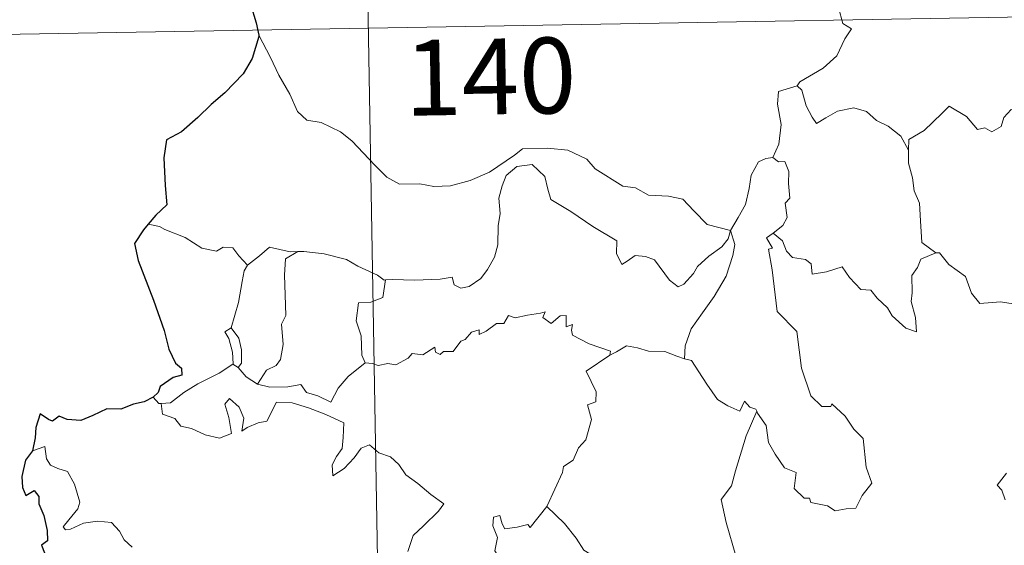
# Model space of a CAD drawing. Units: metres. Extents: x 616677 to 621183, y 4735967 to 4739013.
# Drawn here: x 617010 to 617107, y 4738035 to 4738087 of the extents above; entities that cross this region are included whole.
import ezdxf
from ezdxf.enums import TextEntityAlignment as Align

# ---------------------------------------------------------------- set-up
doc = ezdxf.new("R2010")
doc.units = ezdxf.units.M
doc.header["$MEASUREMENT"] = 0
doc.layers.add('Level 63', color=7, linetype='Continuous', lineweight=0)
doc.styles.add('Arial', font='ARIAL.TTF', dxfattribs={"height": 0.2})

msp = doc.modelspace()

# ---------------------------------------------------------------- linework, layer by layer
at = {"layer": 'Level 63', "linetype": 'Continuous', "lineweight": 0}
for points in [[(617041.34, 4738266.68, -0.49), (617045.51, 4738025.79, -0.49)], [(616956.19, 4738084.49, -0.49), (617485.8, 4738093.65, -0.49)], [(617091.85, 4738092.69, -0.49), (617091.59, 4738091.31, -0.49), (617090.95, 4738089.77, -0.49), (617091.05, 4738088.04, -0.49), (617091.5, 4738086.48, -0.49), (617092.33, 4738085.93, -0.49), (617091.7, 4738084.95, -0.49), (617090.89, 4738083.26, -0.49), (617089.55, 4738082.03, -0.49), (617087.21, 4738080.7, -0.49), (617086.96, 4738080.29, -0.49)], [(617033.61, 4738085.31, -0.49), (617034.78, 4738083.1, -0.49), (617035.59, 4738081.35, -0.49), (617036.68, 4738079.46, -0.49), (617037.46, 4738077.76, -0.49), (617038.39, 4738076.89, -0.49), (617039.81, 4738076.67, -0.49), (617041.71, 4738075.72, -0.49), (617042.83, 4738074.83, -0.49), (617045.12, 4738072.43, -0.49), (617046.31, 4738071.25, -0.49), (617047.55, 4738070.55, -0.49), (617049.58, 4738070.59, -0.49), (617050.96, 4738070.32, -0.49), (617052.6, 4738070.4, -0.49), (617054.55, 4738070.92, -0.49), (617056.46, 4738071.73, -0.49), (617058.94, 4738073.42, -0.49), (617059.74, 4738074.05, -0.49), (617062.22, 4738074.11, -0.49), (617064.23, 4738073.92, -0.49), (617066.13, 4738073.04, -0.49), (617066.95, 4738072.06, -0.49), (617069.69, 4738070.34, -0.49), (617070.95, 4738070.18, -0.49), (617072.24, 4738069.46, -0.49), (617074.21, 4738069.36, -0.49), (617075.63, 4738069.07, -0.49), (617076.73, 4738067.91, -0.49), (617078.03, 4738066.56, -0.49), (617080.36, 4738065.95, -0.49)], [(617086.96, 4738080.29, -0.49), (617085.1, 4738079.73, -0.49), (617085.01, 4738078.48, -0.49), (617085.38, 4738076.46, -0.49), (617085.13, 4738074.53, -0.49), (617084.55, 4738073.18, -0.49)], [(617086.96, 4738080.29, -0.49), (617087.41, 4738079.86, -0.49), (617087.84, 4738078.31, -0.49), (617088.45, 4738077.2, -0.49), (617088.89, 4738076.55, -0.49), (617089.81, 4738077.11, -0.49), (617090.97, 4738077.77, -0.49), (617092.59, 4738078.1, -0.49), (617093.84, 4738077.74, -0.49), (617094.83, 4738076.85, -0.49), (617095.97, 4738076.29, -0.49), (617097.22, 4738075.3, -0.49), (617097.98, 4738073.92, -0.49)], [(617112, 4738076.76, -0.49), (617111.92, 4738076, -0.49), (617111.65, 4738076.34, -0.49), (617110.22, 4738075.4, -0.49), (617109.79, 4738075.5, -0.49), (617108.94, 4738077.67, -0.49), (617108.16, 4738077.96, -0.49), (617107.45, 4738077.16, -0.49), (617107.18, 4738076.26, -0.49), (617106.25, 4738075.75, -0.49), (617105.54, 4738076.13, -0.49), (617104.83, 4738075.97, -0.49), (617103.73, 4738077.24, -0.49), (617102.01, 4738078.29, -0.49), (617101.28, 4738077.54, -0.49), (617099.54, 4738075.87, -0.49), (617098.02, 4738074.97, -0.49), (617097.98, 4738073.92, -0.49)], [(617097.98, 4738073.92, -0.49), (617097.99, 4738072.62, -0.49), (617098.39, 4738071.18, -0.49), (617098.55, 4738069.88, -0.49), (617099.08, 4738068.66, -0.49), (617099.18, 4738066.92, -0.49), (617099.31, 4738064.78, -0.49), (617100.71, 4738063.75, -0.49)], [(617080.36, 4738065.95, -0.49), (617081.11, 4738067.26, -0.49), (617081.83, 4738068.54, -0.49), (617082.21, 4738070.12, -0.49), (617082.39, 4738071.43, -0.49), (617083.14, 4738072.77, -0.49), (617083.87, 4738073.11, -0.49), (617084.55, 4738073.18, -0.49)], [(617084.55, 4738073.18, -0.49), (617085.11, 4738072.78, -0.49), (617085.75, 4738072.8, -0.49), (617086.12, 4738071.8, -0.49), (617086.11, 4738070.62, -0.49), (617086.22, 4738069.15, -0.49), (617085.76, 4738068.67, -0.49), (617085.98, 4738067.25, -0.49), (617085.53, 4738066.45, -0.49), (617084.57, 4738065.71, -0.49)], [(617080.36, 4738065.95, -0.49), (617080.14, 4738065.15, -0.49), (617079.51, 4738064.33, -0.49), (617078.22, 4738063.41, -0.49), (617077.1, 4738062.4, -0.49), (617076.68, 4738061.69, -0.49), (617075.72, 4738060.63, -0.49), (617075.16, 4738060.38, -0.49), (617074.31, 4738061.05, -0.49), (617072.83, 4738063.04, -0.49), (617071.92, 4738063.39, -0.49), (617070.9, 4738063.48, -0.49), (617070.1, 4738062.94, -0.49), (617069.59, 4738062.58, -0.49), (617069.06, 4738063.69, -0.49), (617069.08, 4738064.93, -0.49), (617066.73, 4738066.37, -0.49), (617064.53, 4738067.83, -0.49), (617062.54, 4738069.03, -0.49), (617062.26, 4738070.05, -0.49), (617061.96, 4738071.3, -0.49), (617060.71, 4738072.5, -0.49), (617059.18, 4738072.31, -0.49), (617058.13, 4738071.4, -0.49), (617057.72, 4738070.39, -0.49), (617057.39, 4738069.18, -0.49), (617057.52, 4738067.65, -0.49), (617057.33, 4738066.41, -0.49), (617057.31, 4738064.54, -0.49), (617056.97, 4738063.32, -0.49), (617056.29, 4738062.1, -0.49), (617055.63, 4738061.2, -0.49), (617054.45, 4738060.41, -0.49), (617053.62, 4738060.24, -0.49), (617052.99, 4738060.57, -0.49), (617052.76, 4738061.34, -0.49), (617051.59, 4738061.15, -0.49), (617049.03, 4738061.05, -0.49), (617046.87, 4738061.12, -0.49), (617046.16, 4738061.06, -0.49)], [(617023.77, 4738066.37, -0.49), (617022.65, 4738066.58, -0.49)], [(617032.51, 4738062.54, -0.49), (617031.63, 4738063.44, -0.49), (617031.05, 4738064.23, -0.49), (617030.07, 4738064.3, -0.49), (617029.43, 4738063.92, -0.49), (617027.96, 4738064.21, -0.49), (617026.31, 4738065.28, -0.49), (617024.31, 4738066.07, -0.49), (617023.77, 4738066.37, -0.49)], [(617080.36, 4738065.95, -0.49), (617080.78, 4738064.58, -0.49), (617080.58, 4738063.48, -0.49), (617079.94, 4738061.45, -0.49), (617078.75, 4738059.41, -0.49), (617077.57, 4738057.82, -0.49), (617076.45, 4738056.23, -0.49), (617075.85, 4738054.54, -0.49), (617075.8, 4738053.24, -0.49)], [(617082.95, 4738048.06, -0.49), (617083.02, 4738047.86, -0.49), (617083.88, 4738046.63, -0.49), (617084.11, 4738044.96, -0.49), (617084.79, 4738043.8, -0.49), (617085.69, 4738042.44, -0.49), (617086.86, 4738041.99, -0.49), (617086.65, 4738040.41, -0.49), (617087.66, 4738039.44, -0.49), (617088.18, 4738039.46, -0.49), (617088.32, 4738039.01, -0.49), (617089.98, 4738038.68, -0.49), (617090.73, 4738038.18, -0.49), (617091.83, 4738038.39, -0.49), (617092.76, 4738038.45, -0.49), (617093.41, 4738039.71, -0.49), (617094.36, 4738040.94, -0.49), (617093.81, 4738042.53, -0.49), (617093.51, 4738045.37, -0.49), (617092.59, 4738046.27, -0.49), (617091.72, 4738047.56, -0.49), (617090.41, 4738048.79, -0.49), (617090.29, 4738048.52, -0.49), (617089.39, 4738048.51, -0.49), (617088.32, 4738049.58, -0.49), (617087.38, 4738052.31, -0.49), (617086.94, 4738055.95, -0.49), (617084.99, 4738057.95, -0.49), (617084.49, 4738062.08, -0.49), (617084.12, 4738064.11, -0.49), (617084.51, 4738064.21, -0.49), (617083.93, 4738065.25, -0.49), (617084.57, 4738065.71, -0.49)], [(617084.57, 4738065.71, -0.49), (617085.51, 4738064.94, -0.49), (617085.91, 4738063.9, -0.49), (617086.49, 4738063.28, -0.49), (617087.8, 4738063.1, -0.49), (617088.34, 4738062.66, -0.49), (617088.45, 4738061.63, -0.49), (617089.86, 4738061.86, -0.49), (617091.41, 4738062.35, -0.49), (617092.16, 4738061.3, -0.49), (617093.27, 4738060.12, -0.49), (617094.25, 4738060.06, -0.49), (617094.9, 4738059.27, -0.49), (617095.91, 4738058.31, -0.49), (617096.39, 4738057.52, -0.49), (617097.72, 4738056.29, -0.49), (617098.79, 4738055.93, -0.49), (617098.7, 4738057.34, -0.49), (617098.27, 4738058.92, -0.49), (617098.35, 4738059.8, -0.49), (617098.33, 4738061.51, -0.49), (617098.87, 4738062.3, -0.49), (617099.2, 4738063.11, -0.49), (617100.71, 4738063.75, -0.49)], [(617037.5, 4738063.87, -0.49), (617036.73, 4738063.86, -0.49), (617034.69, 4738064.3, -0.49), (617033.69, 4738063.46, -0.49), (617032.51, 4738062.54, -0.49)], [(617037.5, 4738063.87, -0.49), (617036.25, 4738063.14, -0.49), (617036.15, 4738061.53, -0.49), (617036.23, 4738059.6, -0.49), (617036.31, 4738057.53, -0.49), (617035.87, 4738056.67, -0.49), (617036.02, 4738054.66, -0.49), (617035.77, 4738053.18, -0.49), (617035.35, 4738052.58, -0.49), (617034.38, 4738052.11, -0.49), (617033.49, 4738050.74, -0.49)], [(617046.16, 4738061.06, -0.49), (617046.05, 4738061.05, -0.49), (617045.38, 4738061.53, -0.49), (617043.44, 4738062.43, -0.49), (617042.31, 4738063.1, -0.49), (617040.08, 4738063.64, -0.49), (617038.07, 4738063.88, -0.49), (617037.5, 4738063.87, -0.49)], [(617100.71, 4738063.75, -0.49), (617100.72, 4738063.74, -0.49), (617101.07, 4738063.74, -0.49), (617102, 4738062.61, -0.49), (617103.65, 4738061.4, -0.49), (617104.25, 4738059.75, -0.49), (617105.07, 4738058.74, -0.49), (617107.1, 4738058.89, -0.49), (617108.36, 4738058.7, -0.49)], [(617030.88, 4738056.31, -0.49), (617031.6, 4738058.82, -0.49), (617031.97, 4738060.91, -0.49), (617032.17, 4738061.96, -0.49), (617032.51, 4738062.54, -0.49)], [(617046.16, 4738061.06, -0.49), (617045.91, 4738059.33, -0.49), (617044.73, 4738058.86, -0.49), (617043.5, 4738058.78, -0.49), (617043.26, 4738057.01, -0.49), (617043.77, 4738055.53, -0.49), (617043.82, 4738053.6, -0.49), (617044.16, 4738052.84, -0.49)], [(617044.16, 4738052.84, -0.49), (617044.87, 4738052.79, -0.49), (617045.45, 4738052.59, -0.49), (617046.39, 4738052.78, -0.49), (617047.18, 4738052.65, -0.49), (617048.41, 4738053.3, -0.49), (617048.81, 4738053.79, -0.49), (617049.87, 4738053.63, -0.49), (617051.07, 4738054.39, -0.49), (617051.12, 4738053.92, -0.49), (617051.59, 4738053.69, -0.49), (617051.93, 4738053.97, -0.49), (617052.89, 4738053.99, -0.49), (617053.62, 4738054.99, -0.49), (617054.06, 4738055.18, -0.49), (617054.69, 4738055.9, -0.49), (617055.46, 4738056.12, -0.49), (617055.46, 4738055.67, -0.49), (617056.13, 4738055.98, -0.49), (617057.17, 4738056.74, -0.49), (617057.91, 4738056.76, -0.49), (617058.35, 4738057.53, -0.49), (617059.02, 4738057.3, -0.49), (617060.23, 4738057.58, -0.49), (617061.54, 4738057.78, -0.49), (617061.99, 4738057.89, -0.49), (617061.77, 4738057.35, -0.49), (617062.59, 4738056.74, -0.49), (617063.49, 4738057.52, -0.49), (617064.08, 4738057.55, -0.49), (617064.08, 4738056.43, -0.49), (617064.69, 4738056.65, -0.49), (617064.6, 4738056.09, -0.49), (617064.69, 4738055.6, -0.49), (617066.36, 4738054.72, -0.49), (617068.45, 4738054.02, -0.49), (617068.39, 4738053.61, -0.49)], [(617031.05, 4738052.72, -0.49), (617031.09, 4738052.74, -0.49), (617031.02, 4738053.9, -0.49), (617030.65, 4738055.27, -0.49), (617030.25, 4738055.92, -0.49), (617030.88, 4738056.31, -0.49)], [(617030.88, 4738056.31, -0.49), (617031.64, 4738055.3, -0.49), (617031.91, 4738054.15, -0.49), (617031.91, 4738052.83, -0.49), (617031.57, 4738052.39, -0.49)], [(617068.39, 4738053.61, -0.49), (617069.05, 4738053.94, -0.49), (617070.06, 4738054.52, -0.49), (617071.15, 4738054.35, -0.49), (617072.24, 4738054.01, -0.49), (617073.86, 4738053.98, -0.49), (617075.05, 4738053.5, -0.49), (617075.8, 4738053.24, -0.49)], [(617062.14, 4738038.61, -0.49), (617062.18, 4738038.67, -0.49), (617063.72, 4738041.99, -0.49), (617063.82, 4738042.59, -0.49), (617064.77, 4738043.22, -0.49), (617065.3, 4738044.44, -0.49), (617066.03, 4738045.22, -0.49), (617066.59, 4738047.23, -0.49), (617066.19, 4738048.69, -0.49), (617067.02, 4738048.98, -0.49), (617067.06, 4738049.98, -0.49), (617066.04, 4738052.02, -0.49), (617068.39, 4738053.61, -0.49)], [(617075.8, 4738053.24, -0.49), (617076.48, 4738053.07, -0.49), (617077.22, 4738051.97, -0.49), (617078.01, 4738050.73, -0.49), (617079.06, 4738049.23, -0.49), (617080.09, 4738048.59, -0.49), (617081.29, 4738048.08, -0.49), (617081.75, 4738049.07, -0.49), (617082.27, 4738048.45, -0.49), (617082.88, 4738048.25, -0.49), (617082.95, 4738048.06, -0.49)], [(617023.93, 4738048.83, -0.49), (617024.87, 4738048.89, -0.49), (617026.2, 4738049.9, -0.49), (617027.56, 4738050.77, -0.49), (617029.7, 4738051.84, -0.49), (617031.05, 4738052.72, -0.49)], [(617031.05, 4738052.72, -0.49), (617031.57, 4738052.39, -0.49)], [(617031.57, 4738052.39, -0.49), (617032.35, 4738051.47, -0.49), (617033.49, 4738050.74, -0.49)], [(617033.49, 4738050.74, -0.49), (617034.72, 4738050.45, -0.49), (617036.49, 4738050.46, -0.49), (617037.77, 4738050.72, -0.49), (617038.35, 4738049.92, -0.49), (617039.45, 4738049.59, -0.49), (617040.77, 4738048.95, -0.49), (617041.49, 4738050.33, -0.49), (617042.46, 4738051.51, -0.49), (617044.16, 4738052.84, -0.49)], [(617023.14, 4738049.46, -0.49), (617023.7, 4738048.81, -0.49), (617023.93, 4738048.83, -0.49)], [(617023.93, 4738048.83, -0.49), (617024.07, 4738047.77, -0.49), (617025.3, 4738047.34, -0.49), (617025.88, 4738046.59, -0.49), (617026.94, 4738046.36, -0.49), (617028.29, 4738045.71, -0.49), (617029.73, 4738045.38, -0.49), (617030.92, 4738045.85, -0.49), (617030.66, 4738047.45, -0.49), (617030.24, 4738048.75, -0.49), (617030.73, 4738049.33, -0.49), (617031.67, 4738048.47, -0.49), (617032.12, 4738047.37, -0.49), (617031.95, 4738046.08, -0.49), (617032.48, 4738046.44, -0.49), (617033.55, 4738046.91, -0.49), (617034.4, 4738047.08, -0.49), (617035.38, 4738048.96, -0.49), (617036.93, 4738048.9, -0.49), (617038.54, 4738048.41, -0.49), (617040.25, 4738047.73, -0.49), (617042.03, 4738046.91, -0.49), (617041.97, 4738045.46, -0.49), (617041.87, 4738044.38, -0.49), (617041.31, 4738043.57, -0.49), (617040.89, 4738042.74, -0.49), (617040.95, 4738041.66, -0.49), (617042.09, 4738042.38, -0.49), (617043.06, 4738043.44, -0.49), (617043.77, 4738044.4, -0.49), (617044.59, 4738044.72, -0.49), (617045.51, 4738043.94, -0.49), (617046.67, 4738043.55, -0.49), (617047.5, 4738042.79, -0.49), (617048.17, 4738041.76, -0.49), (617049.39, 4738040.9, -0.49), (617050.67, 4738039.8, -0.49), (617051.94, 4738038.9, -0.49), (617051.41, 4738038.16, -0.49), (617049.92, 4738036.69, -0.49), (617048.9, 4738035.76, -0.49), (617048.4, 4738034.16, -0.49)], [(617082.95, 4738048.06, -0.49), (617081.9, 4738045.62, -0.49), (617080.85, 4738042.15, -0.49), (617080.46, 4738040.66, -0.49), (617079.42, 4738039.3, -0.49), (617079.93, 4738037.05, -0.49), (617080.87, 4738033.74, -0.49), (617081.53, 4738032.99, -0.49), (617082.65, 4738033.09, -0.49), (617083.46, 4738032.9, -0.49), (617083.42, 4738032.21, -0.49)], [(617021.06, 4738034.58, -0.49), (617020.27, 4738035.33, -0.49), (617019.8, 4738036.17, -0.49), (617019.02, 4738037.03, -0.49), (617017.65, 4738037.16, -0.49), (617016.25, 4738036.96, -0.49), (617014.97, 4738036.38, -0.49), (617014.47, 4738036.31, -0.49), (617014.24, 4738036.6, -0.49), (617014.79, 4738037.31, -0.49), (617015.68, 4738038.38, -0.49), (617015.87, 4738039.05, -0.49), (617015.37, 4738040.84, -0.49), (617014.65, 4738042.08, -0.49), (617013.69, 4738042.37, -0.49), (617012.99, 4738042.72, -0.49), (617012.58, 4738043.34, -0.49), (617012.42, 4738044.58, -0.49), (617011.19, 4738044.12, -0.49)], [(617107.7, 4738041.91, -0.49), (617106.77, 4738040.74, -0.49), (617107.25, 4738040.23, -0.49), (617107.56, 4738039.29, -0.49)], [(617055.46, 4738025.96, -0.49), (617055.23, 4738026.16, -0.49), (617054.09, 4738026.25, -0.49), (617054.41, 4738027.45, -0.49), (617054.53, 4738028.61, -0.49), (617053.74, 4738029.74, -0.49), (617056.04, 4738031.57, -0.49), (617056.66, 4738031.11, -0.49), (617057.28, 4738031.45, -0.49), (617057.76, 4738032.24, -0.49), (617057.72, 4738033.08, -0.49), (617056.99, 4738034.24, -0.49), (617057.27, 4738035.54, -0.49), (617056.82, 4738036.72, -0.49), (617056.88, 4738037.55, -0.49), (617057.5, 4738037.72, -0.49), (617057.73, 4738036.89, -0.49), (617057.98, 4738036.4, -0.49), (617059.21, 4738036.57, -0.49), (617060.28, 4738036.83, -0.49), (617060.51, 4738036.55, -0.49), (617062.14, 4738038.61, -0.49)], [(617062.14, 4738038.61, -0.49), (617063.91, 4738036.94, -0.49), (617065.07, 4738035.48, -0.49), (617065.82, 4738034.31, -0.49), (617067.6, 4738033.22, -0.49), (617069.06, 4738032.57, -0.49), (617070.15, 4738031.66, -0.49), (617070.87, 4738030.23, -0.49), (617070.21, 4738029.12, -0.49), (617071.09, 4738027.62, -0.49), (617072.16, 4738026.25, -0.49)]]:
    msp.add_polyline3d(points, dxfattribs=at)
at = {"layer": 'Level 63', "linetype": 'Continuous', "lineweight": 30}
for points in [[(617032.78, 4738088.38, -0.49), (617033.36, 4738086.55, -0.49), (617033.61, 4738085.31, -0.49)], [(617033.61, 4738085.31, -0.49), (617033.63, 4738085.18, -0.49), (617032.95, 4738083, -0.49), (617032.07, 4738081.47, -0.49), (617030.24, 4738079.59, -0.49), (617028.89, 4738078.46, -0.49), (617027.57, 4738077.16, -0.49), (617025.95, 4738075.73, -0.49), (617024.48, 4738074.93, -0.49), (617024.2, 4738073.15, -0.49), (617024.35, 4738070.43, -0.49), (617024.51, 4738068.51, -0.49), (617023.42, 4738067.47, -0.49), (617022.65, 4738066.58, -0.49)], [(617022.65, 4738066.58, -0.49), (617022.18, 4738066.04, -0.49), (617021.3, 4738064.69, -0.49), (617021.66, 4738062.98, -0.49), (617023.17, 4738059.05, -0.49), (617024.23, 4738056.06, -0.49), (617024.71, 4738054.19, -0.49), (617025.37, 4738052.82, -0.49), (617025.97, 4738052.31, -0.49), (617025.99, 4738051.63, -0.49), (617025.13, 4738051.4, -0.49), (617023.85, 4738050.51, -0.49), (617023.66, 4738049.91, -0.49), (617023.14, 4738049.46, -0.49)], [(617023.14, 4738049.46, -0.49), (617022.25, 4738049, -0.49), (617021.21, 4738048.76, -0.49), (617019.93, 4738048.25, -0.49), (617018.57, 4738048.28, -0.49), (617017.16, 4738047.65, -0.49), (617015.97, 4738047.15, -0.49), (617014.63, 4738047.24, -0.49), (617013.83, 4738047.56, -0.49), (617013.16, 4738047.07, -0.49), (617012.79, 4738047.24, -0.49), (617011.95, 4738047.8, -0.49), (617011.54, 4738046.44, -0.49), (617011.45, 4738045.41, -0.49), (617011.19, 4738044.12, -0.49)], [(617011.19, 4738044.12, -0.49), (617010.49, 4738043.21, -0.49), (617010.14, 4738041.59, -0.49), (617010.2, 4738040.49, -0.49), (617010.53, 4738039.71, -0.49), (617011.36, 4738040.19, -0.49), (617011.81, 4738039.6, -0.49), (617011.83, 4738038.87, -0.49), (617012.32, 4738037.74, -0.49), (617012.65, 4738036.25, -0.49), (617012.67, 4738035.22, -0.49), (617012.09, 4738034.79, -0.49), (617012.39, 4738034.04, -0.49), (617012.53, 4738032.32, -0.49), (617012.77, 4738030.7, -0.49), (617013.27, 4738029.4, -0.49), (617012.93, 4738028.75, -0.49), (617012.23, 4738027.57, -0.49), (617012.93, 4738026.81, -0.49), (617013.41, 4738025.74, -0.49), (617013.55, 4738025.24, -0.49)]]:
    msp.add_polyline3d(points, dxfattribs=at)

# ---------------------------------------------------------------- texts
at = {"layer": 'Level 63', "linetype": 'Continuous', "lineweight": 13, "style": 'Arial'}
msp.add_text('140', height=7.4998, rotation=0.99174, dxfattribs=at).set_placement((617056.555, 4738081.213, -0.49), align=Align.MIDDLE_CENTER)

doc.saveas('drawing.dxf')
